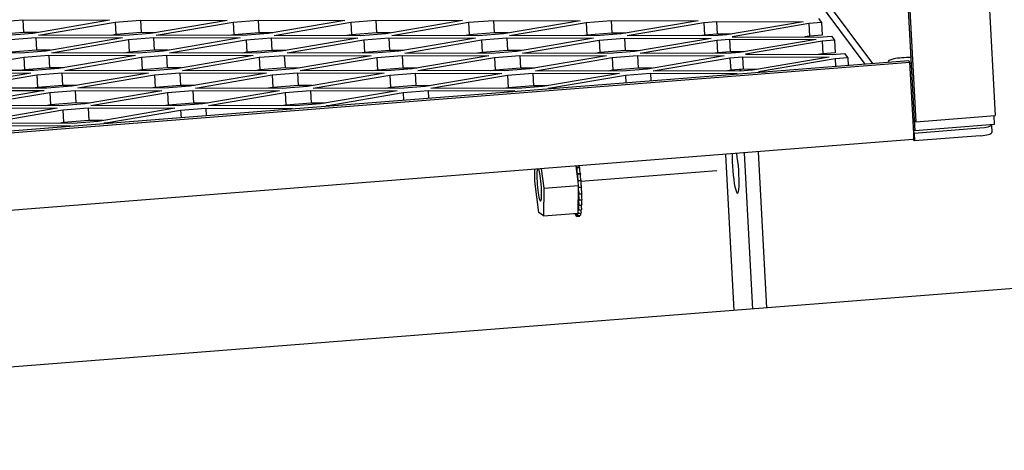
# Model space of a CAD drawing. Extents: x 26 to 201, y -7 to 89.
# Drawn here: x 177 to 186, y 17 to 21 of the extents above; entities that cross this region are included whole.
import ezdxf

# ---------------------------------------------------------------- set-up
doc = ezdxf.new("R2010")
doc.units = 0
doc.header["$LTSCALE"] = 1.3333
doc.header["$MEASUREMENT"] = 0
doc.layers.get('0').update_dxf_attribs({"linetype": 'CONTINUOUS'})

msp = doc.modelspace()

# ---------------------------------------------------------------- linework, layer by layer
for p, q in [((184.7941, 28.5362), (185.262, 19.8637)), ((184.8074, 28.5362), (185.2763, 19.8445)), ((185.5755, 28.1102), (186.0183, 19.9026)), ((182.9501, 22.9738), (184.872, 20.3884)), ((184.8049, 20.3831), (182.9557, 22.8709)), ((176.6971, 20.7776), (176.9323, 20.796)), ((176.9323, 20.796), (177.7424, 20.793)), ((176.9323, 20.796), (176.9387, 20.6784)), ((177.7424, 20.793), (177.0257, 20.6704)), ((177.797, 20.7768), (178.0322, 20.7952)), ((178.0322, 20.7952), (178.8423, 20.7921)), ((178.0322, 20.7952), (178.0386, 20.6776)), ((178.8423, 20.7921), (178.1256, 20.6696)), ((178.8969, 20.7759), (179.1321, 20.7943)), ((179.1321, 20.7943), (179.9422, 20.7913)), ((179.1321, 20.7943), (179.1384, 20.6767)), ((179.9967, 20.7751), (180.232, 20.7935)), ((180.232, 20.7935), (181.042, 20.7904)), ((180.232, 20.7935), (180.2383, 20.6759)), ((181.0966, 20.7742), (181.3318, 20.7926)), ((181.3318, 20.7926), (182.1419, 20.7896)), ((181.3318, 20.7926), (181.3382, 20.675)), ((184.3675, 20.8103), (184.3962, 20.7716)), ((177.0803, 20.6542), (177.797, 20.7768)), ((177.797, 20.7768), (177.8033, 20.6592)), ((178.1802, 20.6534), (178.8969, 20.7759)), ((178.8969, 20.7759), (178.9032, 20.6583)), ((179.9422, 20.7913), (179.2255, 20.6687)), ((179.28, 20.6525), (179.9967, 20.7751)), ((179.9967, 20.7751), (180.0031, 20.6574)), ((181.042, 20.7904), (180.3253, 20.6679)), ((180.3799, 20.6517), (181.0966, 20.7742)), ((181.0966, 20.7742), (181.1029, 20.6566)), ((182.1419, 20.7896), (181.4252, 20.667)), ((181.4798, 20.6508), (182.1965, 20.7733)), ((182.1965, 20.7733), (182.4317, 20.7918)), ((182.1965, 20.7733), (182.2028, 20.6557)), ((182.4317, 20.7918), (183.2418, 20.7887)), ((182.4317, 20.7918), (182.4381, 20.6741)), ((183.2418, 20.7887), (182.5251, 20.6661)), ((182.5796, 20.6499), (183.2964, 20.7725)), ((183.2964, 20.7725), (183.414, 20.7817)), ((183.2964, 20.7725), (183.3027, 20.6549)), ((183.414, 20.7817), (184.224, 20.7786)), ((183.414, 20.7817), (183.4203, 20.6641)), ((184.224, 20.7786), (183.5073, 20.6561)), ((184.2786, 20.7624), (183.5619, 20.6399)), ((184.3962, 20.7716), (184.2786, 20.7624)), ((184.2786, 20.7624), (184.285, 20.6448)), ((184.3962, 20.7716), (184.4026, 20.654)), ((176.9387, 20.6784), (176.7035, 20.66)), ((177.0257, 20.6704), (176.7905, 20.652)), ((176.8192, 20.6133), (177.0545, 20.6317)), ((177.0696, 20.6779), (176.9387, 20.6784)), ((177.0545, 20.6317), (177.8646, 20.6287)), ((177.0545, 20.6317), (177.0608, 20.5141)), ((177.8904, 20.6512), (177.0803, 20.6542)), ((177.8646, 20.6287), (177.1479, 20.5061)), ((177.2024, 20.4899), (177.9191, 20.6125)), ((177.8033, 20.6592), (177.7595, 20.6517)), ((178.0386, 20.6776), (177.8033, 20.6592)), ((178.1256, 20.6696), (177.8904, 20.6512)), ((177.9191, 20.6125), (178.1544, 20.6309)), ((177.9191, 20.6125), (177.9255, 20.4948)), ((178.1694, 20.6771), (178.0386, 20.6776)), ((178.1544, 20.6309), (178.9644, 20.6278)), ((178.1544, 20.6309), (178.1607, 20.5132)), ((178.9902, 20.6503), (178.1802, 20.6534)), ((178.9644, 20.6278), (178.2477, 20.5053)), ((178.3023, 20.489), (179.019, 20.6116)), ((178.9032, 20.6583), (178.8593, 20.6508)), ((179.1384, 20.6767), (178.9032, 20.6583)), ((179.2255, 20.6687), (178.9902, 20.6503)), ((179.019, 20.6116), (179.2542, 20.63)), ((179.019, 20.6116), (179.0253, 20.494)), ((179.2693, 20.6762), (179.1384, 20.6767)), ((179.2542, 20.63), (180.0643, 20.6269)), ((179.2542, 20.63), (179.2606, 20.5124)), ((180.0901, 20.6494), (179.28, 20.6525)), ((180.0643, 20.6269), (179.3476, 20.5044)), ((179.4022, 20.4882), (180.1189, 20.6107)), ((180.0031, 20.6574), (179.9592, 20.6499)), ((180.2383, 20.6759), (180.0031, 20.6574)), ((180.3253, 20.6679), (180.0901, 20.6494)), ((180.1189, 20.6107), (180.3541, 20.6292)), ((180.1189, 20.6107), (180.1252, 20.4931)), ((180.3692, 20.6754), (180.2383, 20.6759)), ((180.3541, 20.6292), (181.1642, 20.6261)), ((180.3541, 20.6292), (180.3604, 20.5115)), ((181.19, 20.6486), (180.3799, 20.6517)), ((181.1642, 20.6261), (180.4475, 20.5035)), ((180.502, 20.4873), (181.2187, 20.6099)), ((181.1029, 20.6566), (181.0591, 20.6491)), ((181.3382, 20.675), (181.1029, 20.6566)), ((181.4252, 20.667), (181.19, 20.6486)), ((181.2187, 20.6099), (181.454, 20.6283)), ((181.2187, 20.6099), (181.2251, 20.4923)), ((181.4691, 20.6745), (181.3382, 20.675)), ((181.454, 20.6283), (182.2641, 20.6252)), ((181.454, 20.6283), (181.4603, 20.5107)), ((182.2898, 20.6477), (181.4798, 20.6508)), ((182.2641, 20.6252), (181.5473, 20.5027)), ((181.6019, 20.4865), (182.3186, 20.609)), ((182.2028, 20.6557), (182.159, 20.6482)), ((182.4381, 20.6741), (182.2028, 20.6557)), ((182.5251, 20.6661), (182.2898, 20.6477)), ((182.3186, 20.609), (182.5539, 20.6274)), ((182.3186, 20.609), (182.325, 20.4914)), ((182.5689, 20.6736), (182.4381, 20.6741)), ((182.5539, 20.6274), (183.3639, 20.6244)), ((182.5539, 20.6274), (182.5602, 20.5098)), ((183.3897, 20.6469), (182.5796, 20.6499)), ((183.3639, 20.6244), (182.6472, 20.5018)), ((182.7018, 20.4856), (183.4185, 20.6082)), ((183.3027, 20.6549), (183.2588, 20.6474)), ((183.4203, 20.6641), (183.3027, 20.6549)), ((183.5073, 20.6561), (183.3897, 20.6469)), ((183.4185, 20.6082), (183.5361, 20.6174)), ((183.4185, 20.6082), (183.4248, 20.4906)), ((183.5512, 20.6636), (183.4203, 20.6641)), ((183.4799, 20.6539), (183.4725, 20.6639)), ((183.5233, 20.6637), (183.5265, 20.6594)), ((183.5361, 20.6174), (184.3462, 20.6143)), ((183.5361, 20.6174), (183.5425, 20.4998)), ((183.5619, 20.6399), (184.372, 20.6368)), ((184.3462, 20.6143), (183.6295, 20.4918)), ((184.285, 20.6448), (184.2411, 20.6373)), ((184.4026, 20.654), (184.285, 20.6448)), ((184.372, 20.6368), (184.4896, 20.646)), ((184.4896, 20.646), (184.5184, 20.6073)), ((184.4008, 20.5981), (183.6841, 20.4756)), ((184.5184, 20.6073), (184.4008, 20.5981)), ((184.4008, 20.5981), (184.4071, 20.4805)), ((184.5184, 20.6073), (184.5247, 20.4897)), ((176.9126, 20.4877), (176.1025, 20.4908)), ((176.2247, 20.3264), (176.9414, 20.449)), ((177.0608, 20.5141), (176.8256, 20.4957)), ((177.1479, 20.5061), (176.9126, 20.4877)), ((176.9414, 20.449), (177.1766, 20.4674)), ((176.9414, 20.449), (176.9477, 20.3314)), ((177.1917, 20.5136), (177.0608, 20.5141)), ((177.1766, 20.4674), (177.9867, 20.4643)), ((177.1766, 20.4674), (177.183, 20.3498)), ((178.0125, 20.4868), (177.2024, 20.4899)), ((177.9867, 20.4643), (177.27, 20.3418)), ((177.3246, 20.3256), (178.0413, 20.4481)), ((177.9255, 20.4948), (177.8816, 20.4873)), ((178.1607, 20.5132), (177.9255, 20.4948)), ((178.2477, 20.5053), (178.0125, 20.4868)), ((178.0413, 20.4481), (178.2765, 20.4665)), ((178.0413, 20.4481), (178.0476, 20.3305)), ((178.2916, 20.5128), (178.1607, 20.5132)), ((178.2765, 20.4665), (179.0866, 20.4635)), ((178.2765, 20.4665), (178.2828, 20.3489)), ((179.1124, 20.486), (178.3023, 20.489)), ((179.0866, 20.4635), (178.3699, 20.3409)), ((178.4244, 20.3247), (179.1411, 20.4473)), ((179.0253, 20.494), (178.9815, 20.4865)), ((179.2606, 20.5124), (179.0253, 20.494)), ((179.3476, 20.5044), (179.1124, 20.486)), ((179.1411, 20.4473), (179.3764, 20.4657)), ((179.1411, 20.4473), (179.1475, 20.3297)), ((179.3915, 20.5119), (179.2606, 20.5124)), ((179.3764, 20.4657), (180.1864, 20.4626)), ((179.3764, 20.4657), (179.3827, 20.3481)), ((180.2122, 20.4851), (179.4022, 20.4882)), ((180.1864, 20.4626), (179.4697, 20.3401)), ((179.5243, 20.3239), (180.241, 20.4464)), ((180.1252, 20.4931), (180.0814, 20.4856)), ((180.3604, 20.5115), (180.1252, 20.4931)), ((180.4475, 20.5035), (180.2122, 20.4851)), ((180.241, 20.4464), (180.4762, 20.4648)), ((180.241, 20.4464), (180.2474, 20.3288)), ((180.4913, 20.511), (180.3604, 20.5115)), ((180.4762, 20.4648), (181.2863, 20.4618)), ((180.4762, 20.4648), (180.4826, 20.3472)), ((181.3121, 20.4843), (180.502, 20.4873)), ((181.2863, 20.4618), (180.5696, 20.3392)), ((180.6242, 20.323), (181.3409, 20.4456)), ((181.2251, 20.4923), (181.1812, 20.4848)), ((181.4603, 20.5107), (181.2251, 20.4923)), ((181.5473, 20.5027), (181.3121, 20.4843)), ((181.3409, 20.4456), (181.5761, 20.464)), ((181.3409, 20.4456), (181.3472, 20.328)), ((181.5912, 20.5102), (181.4603, 20.5107)), ((181.5761, 20.464), (182.3862, 20.4609)), ((181.5761, 20.464), (181.5825, 20.3464)), ((182.412, 20.4834), (181.6019, 20.4865)), ((182.3862, 20.4609), (181.6695, 20.3384)), ((181.7241, 20.3222), (182.4408, 20.4447)), ((182.325, 20.4914), (182.2811, 20.4839)), ((182.5602, 20.5098), (182.325, 20.4914)), ((182.6472, 20.5018), (182.412, 20.4834)), ((182.4408, 20.4447), (182.676, 20.4631)), ((182.4408, 20.4447), (182.4471, 20.3271)), ((182.6911, 20.5093), (182.5602, 20.5098)), ((182.676, 20.4631), (183.4861, 20.4601)), ((182.676, 20.4631), (182.6823, 20.3455)), ((183.5119, 20.4826), (182.7018, 20.4856)), ((183.4861, 20.4601), (182.7694, 20.3375)), ((182.8239, 20.3213), (183.5406, 20.4439)), ((183.4248, 20.4906), (183.381, 20.4831)), ((183.5425, 20.4998), (183.4248, 20.4906)), ((183.6295, 20.4918), (183.5119, 20.4826)), ((183.5406, 20.4439), (183.6583, 20.4531)), ((183.5406, 20.4439), (183.547, 20.3262)), ((183.6733, 20.4993), (183.5425, 20.4998)), ((183.5835, 20.4996), (183.5841, 20.4882)), ((183.602, 20.4896), (183.5946, 20.4996)), ((183.6455, 20.4994), (183.6487, 20.4951)), ((183.6583, 20.4531), (184.4683, 20.45)), ((183.6583, 20.4531), (183.6646, 20.3354)), ((183.6841, 20.4756), (184.4941, 20.4725)), ((184.4683, 20.45), (183.7516, 20.3275)), ((184.5229, 20.4338), (183.8062, 20.3112)), ((184.4071, 20.4805), (184.3632, 20.473)), ((184.5247, 20.4897), (184.4071, 20.4805)), ((184.4941, 20.4725), (184.6117, 20.4817)), ((184.6405, 20.443), (184.5229, 20.4338)), ((184.5229, 20.4338), (184.5268, 20.3614)), ((184.6117, 20.4817), (184.6405, 20.443)), ((184.6405, 20.443), (184.6444, 20.3706)), ((185.2112, 20.4149), (154.8782, 18.0409)), ((154.8883, 18.0272), (185.2214, 20.4013)), ((177.183, 20.3498), (176.9477, 20.3314)), ((177.27, 20.3418), (177.0348, 20.3234)), ((177.3139, 20.3493), (177.183, 20.3498)), ((178.2828, 20.3489), (178.0476, 20.3305)), ((178.3699, 20.3409), (178.1346, 20.3225)), ((178.4137, 20.3484), (178.2828, 20.3489)), ((179.3827, 20.3481), (179.1475, 20.3297)), ((179.4697, 20.3401), (179.2345, 20.3217)), ((179.5136, 20.3476), (179.3827, 20.3481)), ((180.4826, 20.3472), (180.2474, 20.3288)), ((180.5696, 20.3392), (180.3344, 20.3208)), ((180.6135, 20.3467), (180.4826, 20.3472)), ((181.5825, 20.3464), (181.3472, 20.328)), ((181.6695, 20.3384), (181.4343, 20.32)), ((181.7133, 20.3459), (181.5825, 20.3464)), ((182.6823, 20.3455), (182.4471, 20.3271)), ((182.7694, 20.3375), (182.5341, 20.3191)), ((182.8132, 20.345), (182.6823, 20.3455)), ((183.6646, 20.3354), (183.547, 20.3262)), ((183.6339, 20.333), (183.6443, 20.3191)), ((183.7955, 20.335), (183.6646, 20.3354)), ((183.7242, 20.3253), (183.7168, 20.3353)), ((183.7676, 20.3351), (183.7708, 20.3307)), ((185.2214, 20.4013), (185.2112, 20.4149)), ((185.2571, 19.7397), (185.2214, 20.4013)), ((176.1989, 20.3039), (177.009, 20.3009)), ((177.0348, 20.3234), (176.2247, 20.3264)), ((177.009, 20.3009), (176.2923, 20.1783)), ((176.3468, 20.1621), (177.0635, 20.2847)), ((176.9477, 20.3314), (176.9039, 20.3239)), ((177.0635, 20.2847), (177.2988, 20.3031)), ((177.0635, 20.2847), (177.0699, 20.1671)), ((177.2988, 20.3031), (178.1088, 20.3)), ((177.2988, 20.3031), (177.3051, 20.1855)), ((178.1346, 20.3225), (177.3246, 20.3256)), ((178.1088, 20.3), (177.3921, 20.1775)), ((177.4467, 20.1613), (178.1634, 20.2838)), ((178.0476, 20.3305), (178.0038, 20.323)), ((178.1634, 20.2838), (178.3986, 20.3022)), ((178.1634, 20.2838), (178.1698, 20.1662)), ((178.3986, 20.3022), (179.2087, 20.2992)), ((178.3986, 20.3022), (178.405, 20.1846)), ((179.2345, 20.3217), (178.4244, 20.3247)), ((179.2087, 20.2992), (178.492, 20.1766)), ((178.5466, 20.1604), (179.2633, 20.283)), ((179.1475, 20.3297), (179.1036, 20.3222)), ((179.2633, 20.283), (179.4985, 20.3014)), ((179.2633, 20.283), (179.2696, 20.1653)), ((179.4985, 20.3014), (180.3086, 20.2983)), ((179.4985, 20.3014), (179.5049, 20.1838)), ((180.3344, 20.3208), (179.5243, 20.3239)), ((180.3086, 20.2983), (179.5919, 20.1758)), ((179.6465, 20.1596), (180.3632, 20.2821)), ((180.2474, 20.3288), (180.2035, 20.3213)), ((180.3632, 20.2821), (180.5984, 20.3005)), ((180.3632, 20.2821), (180.3695, 20.1645)), ((180.5984, 20.3005), (181.4085, 20.2975)), ((180.5984, 20.3005), (180.6047, 20.1829)), ((181.4343, 20.32), (180.6242, 20.323)), ((181.4085, 20.2975), (180.6918, 20.1749)), ((180.7463, 20.1587), (181.463, 20.2813)), ((181.3472, 20.328), (181.3034, 20.3205)), ((181.463, 20.2813), (181.6983, 20.2997)), ((181.463, 20.2813), (181.4694, 20.1636)), ((181.6983, 20.2997), (182.5083, 20.2966)), ((181.6983, 20.2997), (181.7046, 20.182)), ((182.5341, 20.3191), (181.7241, 20.3222)), ((182.5083, 20.2966), (181.7916, 20.1741)), ((181.8462, 20.1578), (182.5629, 20.2804)), ((182.4471, 20.3271), (182.4033, 20.3196)), ((182.5629, 20.2804), (182.7981, 20.2988)), ((182.5629, 20.2804), (182.5668, 20.208)), ((182.7981, 20.2988), (183.6082, 20.2958)), ((182.7981, 20.2988), (182.802, 20.2264)), ((183.634, 20.3182), (182.8239, 20.3213)), ((183.547, 20.3262), (183.5031, 20.3187)), ((183.5032, 20.3188), (183.5032, 20.3187)), ((183.6082, 20.2958), (183.5407, 20.2842)), ((183.7516, 20.3275), (183.634, 20.3182)), ((183.8062, 20.3112), (183.8825, 20.311)), ((177.1569, 20.1591), (176.3468, 20.1621)), ((177.0699, 20.1671), (177.026, 20.1596)), ((177.3051, 20.1855), (177.0699, 20.1671)), ((177.3921, 20.1775), (177.1569, 20.1591)), ((177.436, 20.185), (177.3051, 20.1855)), ((178.2568, 20.1582), (177.4467, 20.1613)), ((178.1698, 20.1662), (178.1259, 20.1587)), ((178.405, 20.1846), (178.1698, 20.1662)), ((178.492, 20.1766), (178.2568, 20.1582)), ((178.5359, 20.1841), (178.405, 20.1846)), ((179.3567, 20.1574), (178.5466, 20.1604)), ((179.2696, 20.1653), (179.2258, 20.1579)), ((179.5049, 20.1838), (179.2696, 20.1653)), ((179.5919, 20.1758), (179.3567, 20.1574)), ((179.6357, 20.1833), (179.5049, 20.1838)), ((180.4565, 20.1565), (179.6465, 20.1596)), ((180.3695, 20.1645), (180.3256, 20.157)), ((180.6047, 20.1829), (180.3695, 20.1645)), ((180.6918, 20.1749), (180.4565, 20.1565)), ((180.7356, 20.1824), (180.6047, 20.1829)), ((181.5564, 20.1556), (180.7463, 20.1587)), ((181.4694, 20.1636), (181.4255, 20.1561)), ((181.7046, 20.182), (181.4694, 20.1636)), ((181.7916, 20.1741), (181.5564, 20.1556)), ((181.8355, 20.1816), (181.7046, 20.182)), ((181.9225, 20.1576), (181.8462, 20.1578)), ((176.321, 20.1396), (177.1311, 20.1366)), ((177.1311, 20.1366), (176.4144, 20.014)), ((176.469, 19.9978), (177.1857, 20.1204)), ((177.1857, 20.1204), (177.4209, 20.1388)), ((177.1857, 20.1204), (177.192, 20.0027)), ((177.4209, 20.1388), (178.231, 20.1357)), ((177.4209, 20.1388), (177.4273, 20.0212)), ((178.231, 20.1357), (177.5143, 20.0132)), ((177.5688, 19.997), (178.2856, 20.1195)), ((178.2856, 20.1195), (178.5208, 20.1379)), ((178.2856, 20.1195), (178.2919, 20.0019)), ((178.5208, 20.1379), (179.3309, 20.1349)), ((178.5208, 20.1379), (178.5271, 20.0203)), ((179.3309, 20.1349), (178.6142, 20.0123)), ((178.6687, 19.9961), (179.3854, 20.1187)), ((179.3854, 20.1187), (179.6207, 20.1371)), ((179.3854, 20.1187), (179.3918, 20.001)), ((179.6207, 20.1371), (180.4307, 20.134)), ((179.6207, 20.1371), (179.627, 20.0194)), ((180.4307, 20.134), (179.714, 20.0115)), ((179.7686, 19.9952), (180.4853, 20.1178)), ((180.4853, 20.1178), (180.7205, 20.1362)), ((180.4853, 20.1178), (180.4892, 20.0454)), ((180.7205, 20.1362), (181.5306, 20.1331)), ((180.7205, 20.1362), (180.7244, 20.0638)), ((181.5306, 20.1331), (181.4631, 20.1216)), ((176.4432, 19.9753), (177.2533, 19.9723)), ((177.279, 19.9948), (176.469, 19.9978)), ((177.2533, 19.9723), (176.5365, 19.8497)), ((177.192, 20.0027), (177.1482, 19.9952)), ((177.4273, 20.0212), (177.192, 20.0027)), ((177.5143, 20.0132), (177.279, 19.9948)), ((177.3078, 19.956), (177.5431, 19.9745)), ((177.5581, 20.0207), (177.4273, 20.0212)), ((177.5431, 19.9745), (178.3531, 19.9714)), ((177.5431, 19.9745), (177.5494, 19.8568)), ((178.3789, 19.9939), (177.5688, 19.997)), ((178.3531, 19.9714), (177.6364, 19.8488)), ((178.2919, 20.0019), (178.248, 19.9944)), ((178.5271, 20.0203), (178.2919, 20.0019)), ((178.6142, 20.0123), (178.3789, 19.9939)), ((178.4077, 19.9552), (178.6429, 19.9736)), ((178.658, 20.0198), (178.5271, 20.0203)), ((178.6429, 19.9736), (179.453, 19.9705)), ((178.6429, 19.9736), (178.6468, 19.9012)), ((179.4788, 19.993), (178.6687, 19.9961)), ((179.3918, 20.001), (179.3479, 19.9935)), ((179.453, 19.9705), (179.3855, 19.959)), ((179.627, 20.0194), (179.3918, 20.001)), ((179.714, 20.0115), (179.4788, 19.993)), ((179.7579, 20.019), (179.627, 20.0194)), ((179.8449, 19.995), (179.7686, 19.9952)), ((176.5911, 19.8335), (177.3078, 19.956)), ((177.3078, 19.956), (177.3142, 19.8384)), ((177.691, 19.8326), (178.4077, 19.9552)), ((178.4077, 19.9552), (178.4116, 19.8828)), ((185.2495, 19.8805), (185.262, 19.8637)), ((185.2763, 19.8445), (186.0183, 19.9026)), ((186.0051, 19.9016), (186.0096, 19.8188)), ((176.5653, 19.811), (177.3754, 19.8079)), ((177.4012, 19.8304), (176.5911, 19.8335)), ((177.3142, 19.8384), (177.2703, 19.8309)), ((177.3754, 19.8079), (177.3079, 19.7964)), ((177.5494, 19.8568), (177.3142, 19.8384)), ((177.6364, 19.8488), (177.4012, 19.8304)), ((177.6803, 19.8563), (177.5494, 19.8568)), ((177.7673, 19.8324), (177.691, 19.8326)), ((185.262, 19.8637), (185.2763, 19.8445)), ((185.262, 19.8637), (185.2676, 19.7608)), ((185.262, 19.74), (185.8754, 19.7881)), ((186.0096, 19.8188), (185.2676, 19.7608)), ((185.9833, 19.8168), (185.9872, 19.7441)), ((185.2676, 19.7608), (185.255, 19.7776)), ((185.2567, 19.7473), (185.262, 19.74)), ((185.262, 19.74), (185.266, 19.6665)), ((185.8794, 19.7145), (185.266, 19.6665)), ((185.2528, 19.6786), (154.9224, 17.3048)), ((185.2558, 19.6802), (185.2544, 19.6801)), ((185.2556, 19.6836), (185.2558, 19.6802)), ((185.266, 19.6665), (185.2558, 19.6802)), ((183.5797, 18.0839), (183.5011, 19.5415)), ((183.6721, 19.5549), (183.7508, 18.0973)), ((183.8843, 18.1077), (183.8057, 19.5653)), ((182.1209, 19.2873), (182.1018, 19.432)), ((182.1095, 19.4205), (182.1352, 19.4225)), ((182.1099, 19.4177), (182.1356, 19.4197)), ((181.7163, 19.2918), (181.7178, 19.4019)), ((181.7763, 19.4065), (181.8004, 19.2246)), ((182.1167, 19.361), (182.1424, 19.363)), ((182.117, 19.358), (182.1427, 19.36)), ((183.419, 19.3882), (182.1466, 19.2886)), ((181.7549, 18.9999), (181.7163, 19.2918)), ((181.8004, 19.2246), (182.1258, 19.2501)), ((182.1258, 19.2501), (182.1209, 19.2873)), ((182.1226, 19.2985), (182.1484, 19.3005)), ((182.1229, 19.2954), (182.1486, 19.2974)), ((182.1252, 19.2008), (182.1256, 19.2321)), ((182.1256, 19.2321), (182.1257, 19.238)), ((182.1257, 19.238), (182.1258, 19.2501)), ((182.1271, 19.2354), (182.1528, 19.2374)), ((182.1273, 19.2323), (182.153, 19.2344)), ((181.8004, 19.2246), (181.7969, 18.9663)), ((182.123, 19.0361), (182.1252, 19.2008)), ((182.1299, 19.1742), (182.1556, 19.1762)), ((182.13, 19.1713), (182.1557, 19.1733)), ((182.13, 19.0643), (182.1557, 19.0663)), ((182.1301, 19.0666), (182.1558, 19.0686)), ((182.1309, 19.1172), (182.1566, 19.1192)), ((182.1309, 19.1145), (182.1566, 19.1166)), ((181.7969, 18.9663), (181.7549, 18.9999)), ((181.7969, 18.9663), (182.1224, 18.9917)), ((182.0936, 18.9807), (182.1007, 18.9812)), ((182.1024, 18.9651), (182.1098, 18.9657)), ((182.1101, 18.9617), (182.1358, 18.9637)), ((182.1105, 18.9618), (182.1362, 18.9639)), ((182.1172, 18.9702), (182.1429, 18.9722)), ((182.1175, 18.9709), (182.1432, 18.9729)), ((182.1224, 18.9917), (182.1225, 18.9948)), ((182.1225, 18.9982), (182.123, 19.0361)), ((182.1225, 18.9948), (182.1225, 18.9982)), ((182.123, 18.9907), (182.1488, 18.9927)), ((182.1233, 18.992), (182.149, 18.994)), ((182.1274, 19.0225), (182.1531, 19.0245)), ((182.1275, 19.0243), (182.1533, 19.0263)), ((186.6267, 18.3224), (155.0768, 15.8531))]:
    msp.add_line(p, q)
for centre, major_axis, ratio, start_param, end_param in [((185.1659, 20.4155), (-0.1483, -0.008), 0.191134, 4.250127, 6.551066), ((185.1659, 20.4155), (-0.1483, -0.008), 0.191134, 1.947465, 2.033059), ((185.8585, 19.8109), (0.1248, 0.0067), 0.191134, 4.838404, 6.24851), ((185.2469, 19.7534), (0.0059, -0.0748), 0.123365, 0, 1.37698), ((185.8624, 19.7374), (0.1248, 0.0067), 0.191134, 4.838404, 6.283185), ((183.5936, 19.4018), (0.0176, -0.2243), 0.123365, 4.003753, 8.562618), ((182.1057, 19.4471), (0.0024, -0.0301), 0.123365, 5.224487, 6.758794), ((182.1134, 19.3898), (-0.0024, 0.0301), 0.123365, 0.372661, 3.420852), ((182.0838, 19.2837), (0.0252, -0.3222), 0.123365, 1.990158, 1.999704), ((182.1314, 19.4491), (-0.0024, 0.0301), 0.123365, 2.082894, 2.665984), ((182.1391, 19.3918), (0.0024, -0.0301), 0.123365, 3.514254, 6.003926), ((182.1095, 19.2857), (-0.0252, 0.3222), 0.123365, 5.131751, 5.141296), ((181.7583, 19.2582), (-0.012, 0.153), 0.123365, 0.30469, 5.978495), ((182.12, 19.3284), (-0.0024, 0.0301), 0.123365, 0.176311, 3.224502), ((182.0838, 19.2837), (0.0252, -0.3222), 0.123365, 1.793809, 1.803354), ((182.1457, 19.3304), (0.0024, -0.0301), 0.123365, 3.317904, 6.200276), ((182.1095, 19.2857), (-0.0252, 0.3222), 0.123365, 4.935402, 4.944947), ((182.1252, 19.2653), (-0.0024, 0.0301), 0.123365, 6.263147, 7.02396), ((182.0838, 19.2837), (0.0252, -0.3222), 0.123365, 1.597459, 1.607005), ((182.1288, 19.2029), (-0.0024, 0.0301), 0.123365, 6.066798, 6.517484), ((182.1252, 19.2653), (0.0024, -0.0301), 0.123365, 5.837377, 6.169745), ((182.0838, 19.2837), (0.0252, -0.3222), 0.123365, 1.40111, 1.410655), ((182.1509, 19.2673), (0.0024, -0.0301), 0.123365, 3.161631, 6.169745), ((182.1095, 19.2857), (-0.0252, 0.3222), 0.123365, 4.739052, 4.748597), ((182.1545, 19.2049), (0.0024, -0.0301), 0.123365, 3.35798, 5.973396), ((182.1095, 19.2857), (-0.0252, 0.3222), 0.123365, 4.542702, 4.552248), ((182.1288, 19.2029), (0.0024, -0.0301), 0.123365, 4.771458, 5.973396), ((182.1306, 19.1436), (-0.0024, 0.0301), 0.123365, 5.870448, 8.918639), ((182.0838, 19.2837), (0.0252, -0.3222), 0.123365, 1.20476, 1.214306), ((182.1564, 19.1456), (-0.0024, 0.0301), 0.123365, 0.412737, 2.635453), ((182.1095, 19.2857), (-0.0252, 0.3222), 0.123365, 4.346353, 4.355898), ((182.129, 19.0432), (-0.0024, 0.0301), 0.123365, 5.477749, 8.52594), ((182.1307, 19.0897), (-0.0024, 0.0301), 0.123365, 5.674099, 8.722289), ((182.0838, 19.2837), (0.0252, -0.3222), 0.123365, 0.812061, 0.821607), ((182.0838, 19.2837), (0.0252, -0.3222), 0.123365, 1.008411, 1.017956), ((182.1547, 19.0453), (-0.0024, 0.0301), 0.123365, 0.805436, 2.242754), ((182.1564, 19.0917), (-0.0024, 0.0301), 0.123365, 0.609087, 2.439104), ((182.1095, 19.2857), (-0.0252, 0.3222), 0.123365, 3.953654, 3.963199), ((182.1095, 19.2857), (-0.0252, 0.3222), 0.123365, 4.150003, 4.159549), ((182.0888, 18.9936), (-0.0024, 0.0301), 0.123365, 4.299652, 4.565179), ((182.0838, 19.2837), (0.0252, -0.3222), 0.123365, 5.917149, 5.926695), ((182.0978, 18.9718), (0.0024, -0.0301), 0.123365, 4.074585, 4.402599), ((182.0978, 18.9718), (-0.0024, 0.0301), 0.123365, 4.496001, 5.350193), ((182.1063, 18.962), (-0.0024, 0.0301), 0.123365, 0.347825, 1.457356), ((182.0838, 19.2837), (0.0252, -0.3222), 0.123365, 6.113499, 6.123044), ((182.1063, 18.962), (-0.0024, 0.0301), 0.123365, 4.692351, 5.93536), ((182.114, 18.9646), (0.0024, -0.0301), 0.123365, 3.648757, 4.795298), ((182.0838, 19.2837), (0.0252, -0.3222), 0.123365, 0.026663, 0.036208), ((182.114, 18.9646), (-0.0024, 0.0301), 0.123365, 4.8887, 5.776021), ((182.1204, 18.9795), (0.0024, -0.0301), 0.123365, 4.300877, 4.991648), ((182.0838, 19.2837), (0.0252, -0.3222), 0.123365, 0.223013, 0.232558), ((182.1255, 19.006), (0.0024, -0.0301), 0.123365, 4.967651, 5.187997), ((182.1204, 18.9795), (-0.0024, 0.0301), 0.123365, 5.08505, 5.238525), ((182.1255, 19.006), (-0.0024, 0.0301), 0.123365, 5.2814, 6.321292), ((182.0838, 19.2837), (0.0252, -0.3222), 0.123365, 0.419362, 0.428907), ((182.0838, 19.2837), (0.0252, -0.3222), 0.123365, 0.615712, 0.625257), ((182.1397, 18.9666), (-0.0024, 0.0301), 0.123365, 1.394485, 1.653706), ((182.1095, 19.2857), (0.0252, -0.3222), 0.123365, 0.026663, 0.036208), ((182.1462, 18.9815), (-0.0024, 0.0301), 0.123365, 1.198135, 1.850055), ((182.1095, 19.2857), (0.0252, -0.3222), 0.123365, 0.223013, 0.232558), ((182.1512, 19.008), (-0.0024, 0.0301), 0.123365, 1.001786, 2.046405), ((182.1095, 19.2857), (-0.0252, 0.3222), 0.123365, 3.560955, 3.5705), ((182.1095, 19.2857), (-0.0252, 0.3222), 0.123365, 3.757304, 3.76685)]:
    msp.add_ellipse(centre, major_axis=major_axis, ratio=ratio, start_param=start_param, end_param=end_param)

doc.saveas('drawing.dxf')
